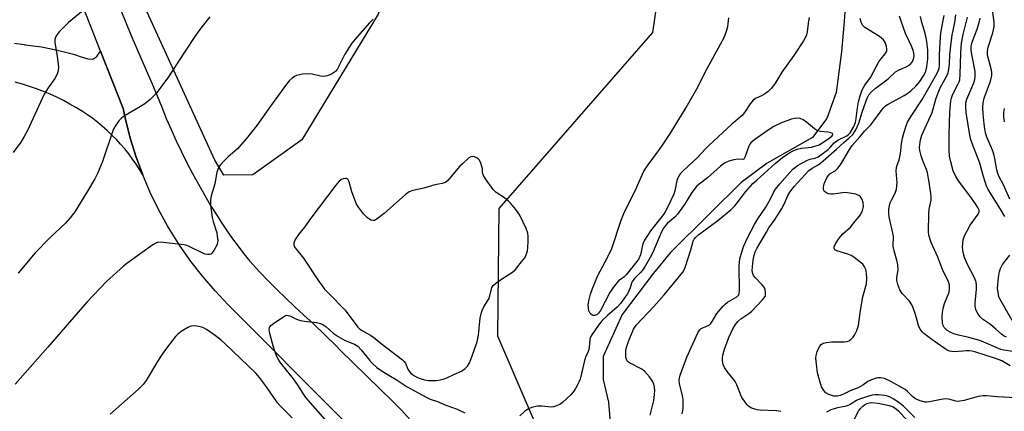
# Model space of a CAD drawing. Units: inches. Extents: x 1189770 to 1195770, y 545456 to 549457.
# Drawn here: x 1191652 to 1191985, y 547352 to 547484 of the extents above; entities that cross this region are included whole.
import ezdxf

# ---------------------------------------------------------------- set-up
doc = ezdxf.new("R2010")
doc.units = ezdxf.units.IN
doc.header["$MEASUREMENT"] = 0
for name, color, linetype in [('HYDRO-Single Line Stream', 4, 'Continuous'), ('NTRL-Farm Land', 3, 'Continuous'), ('NTRL-Trees', 3, 'Continuous'), ('TRANS-Road', 130, 'Continuous'), ('Undefined', 1, 'Continuous')]:
    doc.layers.add(name, color=color, linetype=linetype)

msp = doc.modelspace()

# ---------------------------------------------------------------- linework, layer by layer
at = {"layer": 'HYDRO-Single Line Stream'}
msp.add_lwpolyline([(1191931.7, 547496.84), (1191930.78, 547483.84), (1191929.89, 547473.59), (1191928.09, 547459.85), (1191924.87, 547451.03), (1191920.03, 547444.61), (1191904.76, 547435.92), (1191896.01, 547429.44), (1191885.2, 547418.73), (1191872.13, 547405.74), (1191866.31, 547398.85), (1191855.78, 547384.87), (1191849.28, 547370.68), (1191849.31, 547362.84), (1191851.15, 547355.26), (1191851.8, 547346.87), (1191849.61, 547342.11), (1191847.45, 547339.41), (1191838.51, 547339.31), (1191820.81, 547334.05)], dxfattribs=at)
at = {"layer": 'NTRL-Farm Land'}
msp.add_polyline3d([(1191914.11, 547737.38, 0), (1191891.18, 547694.13, 0), (1191847.45, 547628.26, 0), (1191792.18, 547554.44, 0), (1191783.37, 547514.86, 0), (1191773.33, 547486.26, 0), (1191747.46, 547443.85, 0), (1191730.99, 547432.01, 0), (1191721.16, 547431.92, 0), (1191718.08, 547437.02, 0), (1191685.03, 547509.52, 0), (1191683.01, 547546.72, 0), (1191686.55, 547605.52, 0), (1191690.79, 547670.04, 0), (1191688.53, 547719.04, 0), (1191677.02, 547757.79, 0)], dxfattribs=at)
at = {"layer": 'NTRL-Trees'}
msp.add_lwpolyline([(1192032.16, 547263.39), (1191935.96, 547223.1), (1191878.94, 547212.93), (1191860.17, 547269.56), (1191813.75, 547377.54), (1191814.19, 547420.67), (1191866.09, 547480.16), (1191878.35, 547564.15), (1191905.98, 547682.19), (1191929.33, 547777.78), (1191913.55, 547909.39), (1191944.43, 547933.35), (1191951.99, 547963.57), (1191969.04, 547993.67), (1192258.55, 548038.61)], dxfattribs=at)
at = {"layer": 'TRANS-Road'}
for points in [[(1191761.14, 547349.45), (1191722.59, 547388.17), (1191718.19, 547392.8), (1191714.02, 547397.64), (1191710.09, 547402.68), (1191706.41, 547407.91), (1191703, 547413.31), (1191702.14, 547414.76), (1191699.07, 547420.36), (1191696.27, 547426.11), (1191693.76, 547431.99), (1191691.54, 547437.98), (1191689.62, 547444.08), (1191688, 547450.26), (1191687.1, 547454.39), (1191679.5, 547473.78), (1191667.51, 547504.37)], [(1191686.29, 547487.64), (1191689.74, 547479.32), (1191693.28, 547471.03), (1191696.88, 547462.78), (1191698.66, 547458.75), (1191700.14, 547454.91), (1191701.7, 547451.09), (1191703.33, 547447.3), (1191705.02, 547443.54), (1191706.8, 547439.81), (1191708.64, 547436.12), (1191710.55, 547432.46), (1191712.53, 547428.84), (1191714.58, 547425.26), (1191716.69, 547421.71), (1191718.76, 547418.4), (1191720.46, 547415.7), (1191722.23, 547413.05), (1191724.06, 547410.44), (1191725.96, 547407.88), (1191727.92, 547405.37), (1191729.95, 547402.91), (1191732.03, 547400.49), (1191733.18, 547399.22), (1191736.11, 547396.21), (1191739.07, 547393.25), (1191742.08, 547390.32), (1191745.12, 547387.43), (1191748.21, 547384.59), (1191751.32, 547381.79), (1191751.43, 547381.7), (1191759.16, 547374.12), (1191760.37, 547372.93), (1191769.32, 547364.17), (1191778.28, 547355.42), (1191781.12, 547352.64), (1191788.4, 547344.56)], [(1191650.42, 547476.53), (1191653.65, 547476.04), (1191653.99, 547475.98), (1191656.75, 547475.64), (1191659.5, 547475.22), (1191662.23, 547474.72), (1191664.94, 547474.14), (1191667.64, 547473.48), (1191670.32, 547472.75), (1191672.98, 547471.94), (1191675.18, 547471.21), (1191676.88, 547471.1), (1191678.25, 547472.01), (1191679.5, 547473.78), (1191687.1, 547454.39), (1191688, 547450.26), (1191689.62, 547444.08), (1191691.54, 547437.98), (1191693.76, 547431.99), (1191692.67, 547433.82), (1191691.51, 547435.61), (1191690.28, 547437.37), (1191689, 547439.08), (1191687.66, 547440.76), (1191686.27, 547442.38), (1191684.82, 547443.96), (1191683.31, 547445.48), (1191681.76, 547446.96), (1191680.16, 547448.37), (1191678.51, 547449.74), (1191676.82, 547451.04), (1191675.08, 547452.28), (1191673.42, 547453.39), (1191671.3, 547454.7), (1191669.14, 547455.95), (1191666.95, 547457.13), (1191664.71, 547458.23), (1191662.45, 547459.27), (1191660.15, 547460.23), (1191657.82, 547461.11), (1191655.46, 547461.92), (1191653.07, 547462.66), (1191650.67, 547463.32)]]:
    msp.add_lwpolyline(points, dxfattribs=at)
at = {"layer": 'Undefined'}
for points, elevation in [([(1191986.79, 547423.86), (1191984.63, 547428.6), (1191983.16, 547431.39), (1191982.7, 547432.46), (1191982.36, 547433.75), (1191981.7, 547437.58), (1191981.37, 547439.04), (1191980.88, 547440.37), (1191979, 547444.73), (1191978.52, 547446.24), (1191978.27, 547447.56), (1191978.06, 547449.24), (1191977.75, 547452.61), (1191977.64, 547454.81), (1191977.76, 547456.36), (1191978.1, 547457.91), (1191978.81, 547460.08), (1191980.18, 547463.72), (1191980.61, 547465.54), (1191980.64, 547466.55), (1191980.53, 547467.36), (1191979.25, 547472.47), (1191979.15, 547473.17), (1191979.15, 547473.85), (1191979.45, 547475.21), (1191981.03, 547480.03), (1191981.46, 547482.13), (1191981.42, 547483.64), (1191980.66, 547489.51)], 386), ([(1191673.61, 547487.58), (1191668.68, 547483.54), (1191667.39, 547482.31), (1191665.52, 547480.36), (1191664.77, 547479.44), (1191664.35, 547478.72), (1191664.05, 547477.75), (1191664, 547476.69), (1191664.81, 547472.16), (1191665.29, 547468.42), (1191665.18, 547467.32), (1191664.78, 547466.03), (1191664.04, 547464.53), (1191661.81, 547461.45), (1191660.47, 547459.29), (1191654.8, 547447), (1191653.57, 547444.74), (1191652.51, 547443.05), (1191649.92, 547439.54)], 376), ([(1191716.38, 547485.38), (1191713.8, 547482.13), (1191712.02, 547479.75), (1191707.36, 547472.85), (1191702.41, 547465.18), (1191698.29, 547459.53), (1191696.25, 547457.5), (1191694.42, 547456.04), (1191692.96, 547455.06), (1191687.28, 547451.75), (1191686.4, 547451.08), (1191685.67, 547450.25), (1191684.22, 547448.17), (1191683.58, 547446.92), (1191680.1, 547436.59), (1191678.47, 547432.47), (1191677.55, 547430.68), (1191675.07, 547426.47), (1191670.77, 547419.58), (1191669.18, 547417.46), (1191667.61, 547415.7), (1191662.21, 547410.61), (1191657.43, 547405.7), (1191651.69, 547398.81)], 374), ([(1191918.91, 547485.14), (1191918.72, 547484.05), (1191918.28, 547480.36), (1191918.03, 547479.28), (1191917.72, 547478.51), (1191916.97, 547477.25), (1191913.7, 547472.36), (1191909.73, 547466.74), (1191907.29, 547462.79), (1191906.13, 547461.19), (1191905.05, 547460.17), (1191903.86, 547459.29), (1191903.1, 547458.87), (1191900.75, 547457.82), (1191899.96, 547457.25), (1191898.97, 547455.99), (1191897.11, 547453.06), (1191896.29, 547452.1), (1191892.76, 547449.16), (1191885.02, 547441.98), (1191883.85, 547440.83), (1191881.1, 547437.83), (1191876.34, 547433.42), (1191875.31, 547432.34), (1191874.73, 547431.42), (1191874.22, 547430.17), (1191873.52, 547426.62), (1191873.2, 547425.53), (1191870.95, 547420.76), (1191870.3, 547419.52), (1191869.72, 547418.64), (1191865.35, 547413.14), (1191863.29, 547410.01), (1191862.74, 547408.72), (1191861.93, 547404.96), (1191861.34, 547403.62), (1191860.75, 547402.8), (1191857.08, 547398.26), (1191856.28, 547397.48), (1191854.54, 547396.2), (1191852.65, 547393.97), (1191851.54, 547392.24), (1191848.39, 547386.24), (1191847.73, 547385.31), (1191847.17, 547384.76), (1191846.9, 547384.6), (1191846.47, 547384.5), (1191846, 547384.56), (1191845.53, 547384.74), (1191844.94, 547385.19), (1191844.69, 547385.61), (1191844.52, 547386.1), (1191844.32, 547387.17), (1191844.31, 547388), (1191844.53, 547389.43), (1191845.05, 547391.68), (1191845.73, 547393.63), (1191847.5, 547398.01), (1191850.82, 547404.15), (1191852.27, 547407.19), (1191855.44, 547416.77), (1191856.48, 547419.48), (1191860.13, 547426.57), (1191862.6, 547432.24), (1191863.11, 547433.25), (1191864.49, 547435.45), (1191867.72, 547439.64), (1191869.2, 547441.77), (1191872.05, 547446.12), (1191877.41, 547454.75), (1191881.03, 547461.07), (1191884.46, 547467.95), (1191889.02, 547476.15), (1191890.17, 547478.46), (1191890.98, 547480.57), (1191891.44, 547482.19), (1191891.78, 547485.03)], 372), ([(1191909.39, 547352.12), (1191907.95, 547352.29), (1191902.36, 547352.52), (1191901.38, 547352.64), (1191900.26, 547352.94), (1191899.19, 547353.36), (1191898.49, 547353.83), (1191897.91, 547354.44), (1191897.04, 547355.59), (1191896.23, 547356.79), (1191895.81, 547357.55), (1191894.44, 547361.11), (1191893.95, 547362.17), (1191893.37, 547363), (1191891.54, 547365.12), (1191890.29, 547366.97), (1191889.87, 547368.01), (1191889.67, 547369.14), (1191889.64, 547370.01), (1191889.81, 547371.15), (1191890.36, 547373.11), (1191891.84, 547377.12), (1191893.17, 547380), (1191894.01, 547381.49), (1191894.88, 547382.52), (1191895.87, 547383.42), (1191898.6, 547385.18), (1191899.46, 547385.88), (1191903.17, 547389.77), (1191904.02, 547390.92), (1191904.18, 547391.43), (1191904.21, 547392.24), (1191904.03, 547393.34), (1191903.74, 547394.11), (1191903.1, 547394.91), (1191900.65, 547397.39), (1191900.18, 547398.07), (1191899.83, 547399.01), (1191899.72, 547399.85), (1191899.74, 547400.99), (1191900.02, 547403.24), (1191900.32, 547404.92), (1191900.66, 547405.97), (1191901.26, 547407.19), (1191904.47, 547412.69), (1191905.35, 547414.09), (1191907.48, 547417.09), (1191909.75, 547420.7), (1191910.47, 547422.11), (1191911.78, 547425.07), (1191912.41, 547426.2), (1191913.87, 547428.06), (1191918.78, 547433.44), (1191919.96, 547434.31), (1191921.96, 547435.36), (1191922.82, 547435.96), (1191928.16, 547440.66), (1191930.61, 547442.94), (1191932.5, 547444.48), (1191933.65, 547445.63), (1191934.71, 547447.19), (1191935.74, 547449.46), (1191936.93, 547453.5), (1191938.49, 547457.93), (1191939.11, 547459.03), (1191939.98, 547460.08), (1191941.23, 547461.2), (1191945.59, 547464.47), (1191948.16, 547466.81), (1191949.33, 547467.46), (1191951.94, 547468.65), (1191952.91, 547469.23), (1191953.7, 547470.08), (1191954.13, 547470.83), (1191954.34, 547471.55), (1191954.39, 547472.34), (1191954.29, 547473.19), (1191954.08, 547474), (1191953.58, 547475.27), (1191951.48, 547479.83), (1191949.98, 547483.98), (1191949.49, 547485.66)], 374), ([(1191988.78, 547356.75), (1191982.42, 547357.03), (1191978.86, 547357.33), (1191977.71, 547357.36), (1191976.09, 547357.12), (1191971.29, 547355.83), (1191969.85, 547355.55), (1191969.26, 547355.51), (1191968.5, 547355.58), (1191966.12, 547356.22), (1191965.02, 547356.36), (1191963.59, 547356.18), (1191959.57, 547355.31), (1191958.71, 547355.22), (1191958.15, 547355.25), (1191956.48, 547355.69), (1191954.9, 547356.38), (1191954.01, 547357.08), (1191952.14, 547358.86), (1191951.34, 547359.51), (1191946.54, 547362.24), (1191944.39, 547363.24), (1191943.01, 547363.49), (1191942.17, 547363.48), (1191941.62, 547363.39), (1191940.03, 547362.8), (1191938.75, 547362.17), (1191937.04, 547360.98), (1191935.5, 547360.11), (1191932.8, 547359.03), (1191930.31, 547357.81), (1191929.4, 547357.44), (1191928.41, 547357.25), (1191927.24, 547357.29), (1191925.6, 547357.79), (1191924.61, 547358.33), (1191923.85, 547359.16), (1191923.15, 547360.42), (1191922.53, 547362.34), (1191921.79, 547365.14), (1191921.4, 547368.07), (1191921.23, 547370.13), (1191921.3, 547370.98), (1191921.69, 547372.33), (1191922.1, 547373.38), (1191922.49, 547374.11), (1191923.02, 547374.7), (1191923.7, 547375.12), (1191924.77, 547375.39), (1191926.47, 547375.56), (1191930.75, 547375.6), (1191931.83, 547375.73), (1191932.32, 547375.93), (1191932.97, 547376.4), (1191933.75, 547377.18), (1191934.27, 547377.85), (1191935.04, 547379.39), (1191935.61, 547381.16), (1191936.23, 547386.19), (1191937.11, 547390.79), (1191938.28, 547395.16), (1191938.39, 547397.07), (1191938.29, 547398.72), (1191938.04, 547400.04), (1191937.49, 547401.23), (1191937.03, 547401.86), (1191936.65, 547402.23), (1191934.01, 547404.26), (1191933.15, 547404.82), (1191932.05, 547405.26), (1191928.31, 547406.36), (1191927.63, 547406.75), (1191927.33, 547407.26), (1191927.37, 547407.72), (1191927.7, 547408.46), (1191928.65, 547409.99), (1191929.52, 547411.22), (1191930.31, 547412.05), (1191932.85, 547414.33), (1191934.44, 547416.34), (1191935.93, 547418.05), (1191936.39, 547418.74), (1191936.94, 547420), (1191937.26, 547421.33), (1191937.2, 547422.66), (1191936.83, 547423.67), (1191936.28, 547424.57), (1191935.7, 547425.07), (1191934.66, 547425.46), (1191932.66, 547425.89), (1191930.94, 547426.06), (1191927.07, 547425.55), (1191926.26, 547425.52), (1191925.49, 547425.63), (1191924.57, 547426.04), (1191924.03, 547426.49), (1191923.78, 547427.12), (1191923.79, 547427.88), (1191924.01, 547428.95), (1191924.3, 547429.75), (1191924.91, 547431.04), (1191925.35, 547431.74), (1191925.94, 547432.33), (1191927.74, 547433.41), (1191928.67, 547434.24), (1191929.51, 547435.45), (1191932.53, 547440.58), (1191933.42, 547441.95), (1191936.04, 547444.82), (1191937.75, 547446.85), (1191939.73, 547448.96), (1191943.98, 547454.58), (1191944.73, 547455.3), (1191945.58, 547455.9), (1191951.02, 547458.84), (1191952.28, 547459.62), (1191953.45, 547460.48), (1191955.02, 547462.04), (1191956.31, 547463.55), (1191957.8, 547465.78), (1191958.37, 547467.08), (1191958.66, 547468.46), (1191959.02, 547471.27), (1191959.08, 547472.73), (1191959, 547474.2), (1191958.67, 547477.13), (1191958.36, 547478.85), (1191957.94, 547480.55), (1191957.01, 547483.5), (1191956.58, 547485.47)], 376), ([(1191986.83, 547367.55), (1191984, 547369.16), (1191981.9, 547369.96), (1191974.91, 547372.23), (1191973.85, 547372.5), (1191973.04, 547372.61), (1191972.17, 547372.61), (1191968.05, 547372.28), (1191967.2, 547372.33), (1191966.4, 547372.51), (1191965.62, 547372.82), (1191964.87, 547373.25), (1191960.84, 547376.02), (1191957.72, 547378.42), (1191957.14, 547379.04), (1191956.48, 547379.95), (1191955.88, 547381.16), (1191954.92, 547384.82), (1191954.12, 547387.07), (1191953.63, 547388.16), (1191952.8, 547389.3), (1191950.31, 547391.98), (1191949.58, 547393.14), (1191948.92, 547394.98), (1191948.6, 547396.33), (1191948.59, 547397.33), (1191948.96, 547399.93), (1191948.88, 547401.58), (1191948.67, 547402.71), (1191947.67, 547406.4), (1191947.37, 547407.78), (1191947.3, 547408.73), (1191947.42, 547410.51), (1191947.4, 547411.31), (1191945.95, 547417.89), (1191945.82, 547419.01), (1191945.88, 547420.43), (1191946.05, 547421.54), (1191946.33, 547422.53), (1191946.77, 547423.51), (1191948, 547425.82), (1191948.42, 547427.15), (1191948.66, 547429.31), (1191948.37, 547433.38), (1191948.41, 547434.52), (1191948.64, 547435.33), (1191949.25, 547436.78), (1191949.48, 547437.57), (1191949.78, 547439.22), (1191950.17, 547442.5), (1191950.5, 547444.46), (1191950.91, 547446.11), (1191951.69, 547448.54), (1191952.22, 547449.83), (1191953.14, 547451.55), (1191957.11, 547457.52), (1191961.2, 547464.55), (1191962.43, 547466.8), (1191962.85, 547468.11), (1191962.95, 547468.94), (1191963.01, 547472.72), (1191963.33, 547478.66), (1191963.58, 547480.67), (1191964.52, 547485.9)], 378), ([(1191987.81, 547372.33), (1191984.77, 547372.79), (1191983.73, 547373.04), (1191982.12, 547373.65), (1191977.92, 547375.54), (1191976.59, 547376.07), (1191972.91, 547377.09), (1191969.44, 547377.83), (1191967.81, 547378.32), (1191966.79, 547378.78), (1191965.58, 547379.49), (1191964.95, 547380), (1191964.59, 547380.43), (1191964.2, 547381.17), (1191964.01, 547382), (1191963.87, 547384.06), (1191963.94, 547385.52), (1191964.22, 547386.92), (1191964.68, 547388.59), (1191966.21, 547392.43), (1191966.39, 547393.58), (1191966.35, 547394.73), (1191966.02, 547395.83), (1191963.97, 547400.06), (1191962.39, 547404.24), (1191960.18, 547409.2), (1191959.36, 547411.62), (1191959.25, 547412.88), (1191959.32, 547418.76), (1191959.53, 547420.47), (1191960.12, 547423.42), (1191960.15, 547424.55), (1191960.06, 547425.7), (1191959.51, 547429.52), (1191958.87, 547432.68), (1191958.55, 547433.8), (1191957.31, 547436.79), (1191956.73, 547438.48), (1191956.31, 547440.21), (1191956.27, 547441.34), (1191956.56, 547443.87), (1191957, 547445.48), (1191960.46, 547453.13), (1191961.72, 547457.64), (1191962.49, 547459.77), (1191963.26, 547461.41), (1191965.49, 547465.45), (1191965.9, 547466.53), (1191966.13, 547467.68), (1191966.34, 547469.44), (1191966.52, 547472.67), (1191967.03, 547477.56), (1191967.3, 547479.23), (1191968.15, 547483.52), (1191968.54, 547486.1)], 380), ([(1191985.59, 547377.14), (1191984.88, 547377.53), (1191983.96, 547378.2), (1191981.99, 547379.84), (1191980.17, 547381.49), (1191977.5, 547383.29), (1191976.69, 547384.06), (1191975.99, 547385), (1191975.54, 547385.76), (1191975.23, 547386.55), (1191975.01, 547387.65), (1191975, 547388.77), (1191975.5, 547393.37), (1191975.5, 547394.78), (1191975.36, 547395.81), (1191974.81, 547397.27), (1191972.35, 547402.02), (1191971.43, 547404.06), (1191970.94, 547405.8), (1191970.8, 547407.61), (1191970.98, 547410.08), (1191971.41, 547411.41), (1191973.39, 547414.99), (1191976.06, 547418.73), (1191976.36, 547419.46), (1191976.36, 547420.07), (1191975.98, 547421.03), (1191975.17, 547422.25), (1191973.21, 547424.94), (1191969.37, 547429.96), (1191968.51, 547431.5), (1191967.65, 547433.39), (1191966.76, 547436.41), (1191966.39, 547438.35), (1191966.29, 547440.42), (1191966.29, 547445.82), (1191966.5, 547453.18), (1191966.79, 547457), (1191966.99, 547457.95), (1191967.38, 547459.05), (1191969.34, 547462.72), (1191969.65, 547463.41), (1191969.86, 547464.16), (1191970.01, 547465.9), (1191970.15, 547473.28), (1191970.43, 547476.52), (1191970.99, 547479.39), (1191972.43, 547485.25)], 382), ([(1191771.62, 547484.57), (1191770.38, 547483.34), (1191765.53, 547477.89), (1191764.43, 547476.53), (1191762.08, 547472.81), (1191760.24, 547469.15), (1191759.53, 547467.89), (1191758.86, 547466.98), (1191758.24, 547466.46), (1191757.49, 547466.03), (1191756.42, 547465.58), (1191755.6, 547465.32), (1191754.82, 547465.22), (1191753.79, 547465.32), (1191750.99, 547466.01), (1191749.25, 547466.1), (1191747.78, 547466), (1191745.75, 547465.59), (1191744.98, 547465.21), (1191744.28, 547464.72), (1191743.21, 547463.76), (1191742.28, 547462.64), (1191736.9, 547455.28), (1191732.24, 547448.68), (1191728.72, 547444.17), (1191725.73, 547440.86), (1191722.45, 547438.03), (1191721.2, 547436.81), (1191719.85, 547435.29), (1191719.29, 547434.36), (1191718.8, 547432.88), (1191718.15, 547428.98), (1191716.91, 547424.91), (1191716.6, 547423.51), (1191716.66, 547421.75), (1191717.15, 547417.61), (1191717.49, 547416.21), (1191718.74, 547412.45), (1191718.94, 547411.31), (1191719.06, 547409.87), (1191719, 547409.02), (1191718.73, 547408.22), (1191717.78, 547406.43), (1191717.14, 547405.54), (1191716.75, 547405.23), (1191716.32, 547405.09), (1191715.6, 547405.07), (1191714.85, 547405.2), (1191714.03, 547405.52), (1191709.63, 547407.75), (1191708.59, 547408.18), (1191707.75, 547408.39), (1191700.67, 547409.21), (1191698.94, 547409.25), (1191698.16, 547408.99), (1191697.2, 547408.4), (1191688.4, 547402.06), (1191687.27, 547401.15), (1191681.52, 547396.05), (1191674.81, 547388.97), (1191661.69, 547373.78), (1191650.58, 547361.31)], 372), ([(1191876.06, 547351.29), (1191876.32, 547352.98), (1191876.37, 547356.13), (1191876.13, 547357.53), (1191875.14, 547361.41), (1191875.02, 547362.76), (1191875.4, 547364.41), (1191877.57, 547370.4), (1191881.33, 547378.61), (1191881.95, 547379.65), (1191882.49, 547380.09), (1191884.6, 547380.97), (1191885.29, 547381.41), (1191885.68, 547381.8), (1191886.18, 547382.49), (1191887.76, 547385.18), (1191889.83, 547387.7), (1191890.68, 547388.49), (1191891.35, 547388.99), (1191894.46, 547390.78), (1191894.84, 547391.12), (1191895.12, 547391.54), (1191895.29, 547392), (1191895.38, 547392.75), (1191895.33, 547401.3), (1191895.39, 547402.5), (1191895.56, 547403.62), (1191896.31, 547406.37), (1191896.91, 547408.01), (1191898.23, 547410.93), (1191900.43, 547415.29), (1191901.56, 547417.16), (1191904.33, 547421.15), (1191905.87, 547423.93), (1191907.01, 547426.24), (1191907.56, 547427.14), (1191909.07, 547428.99), (1191912.39, 547432.82), (1191913.41, 547433.9), (1191914.29, 547434.67), (1191915.02, 547435.17), (1191918.1, 547436.92), (1191919.17, 547437.31), (1191921, 547437.65), (1191922.03, 547438.15), (1191925.39, 547440.58), (1191926.08, 547441.25), (1191927.42, 547442.82), (1191927.96, 547443.32), (1191928.81, 547443.85), (1191931.65, 547445.23), (1191932.2, 547445.64), (1191932.75, 547446.24), (1191933.92, 547448.19), (1191934.56, 547449.72), (1191934.83, 547451.08), (1191935.27, 547454.69), (1191935.59, 547456.69), (1191936.12, 547458.72), (1191936.89, 547460.77), (1191937.73, 547462.28), (1191939.65, 547464.95), (1191942.52, 547470.19), (1191943.19, 547471.14), (1191944.64, 547472.86), (1191945.15, 547473.81), (1191945.22, 547474.57), (1191945.05, 547475.37), (1191944.58, 547476.69), (1191944.05, 547477.64), (1191943.43, 547478.24), (1191942.7, 547478.75), (1191937.76, 547481.83), (1191937.01, 547482.59), (1191936.56, 547483.55), (1191936.15, 547484.85)], 372), ([(1191985, 547417.92), (1191983.63, 547420.38), (1191979.48, 547427.05), (1191978.9, 547428.17), (1191977.83, 547431.42), (1191976.45, 547436.35), (1191974.33, 547441.68), (1191973.65, 547443.62), (1191973.36, 547444.75), (1191971.99, 547453.1), (1191971.83, 547455.28), (1191971.91, 547456.33), (1191972.23, 547457.64), (1191974.57, 547463.14), (1191974.89, 547464.22), (1191975.05, 547465.27), (1191975.08, 547466.06), (1191975.01, 547466.92), (1191973.99, 547472.11), (1191973.72, 547474.07), (1191973.7, 547475.33), (1191973.82, 547476.09), (1191974.14, 547477.18), (1191975.73, 547481.27), (1191976.38, 547483.54), (1191976.68, 547484.97)], 384), ([(1191984.91, 547449.94), (1191984.67, 547451.59), (1191984.71, 547453.06), (1191984.95, 547454.47)], 388), ([(1191865.19, 547350.84), (1191866.45, 547355.85), (1191866.7, 547357.79), (1191866.74, 547359.18), (1191866.67, 547360.27), (1191866.41, 547361.34), (1191865.95, 547362.35), (1191864.95, 547363.74), (1191863.3, 547365.7), (1191862.88, 547366.07), (1191862.14, 547366.53), (1191858.21, 547368.47), (1191857.58, 547368.97), (1191857.2, 547369.64), (1191857.04, 547370.47), (1191856.96, 547371.64), (1191856.97, 547372.52), (1191857.12, 547373.33), (1191857.94, 547375.72), (1191859.6, 547379.86), (1191860, 547380.59), (1191860.51, 547381.28), (1191866.39, 547387.5), (1191869.92, 547391.52), (1191876.23, 547399.1), (1191876.69, 547399.92), (1191877.11, 547401.02), (1191878.94, 547406.69), (1191879.73, 547409.63), (1191880.03, 547410.26), (1191880.55, 547410.87), (1191881.68, 547411.84), (1191888.07, 547416.58), (1191892.52, 547420.16), (1191893.91, 547421.64), (1191897.53, 547426.44), (1191899.92, 547429.05), (1191901.21, 547430.28), (1191907.47, 547435.84), (1191909.96, 547437.94), (1191912.44, 547439.58), (1191913.48, 547440.11), (1191914.84, 547440.67), (1191916.36, 547441.01), (1191919.75, 547441.38), (1191920.87, 547441.68), (1191922.27, 547442.18), (1191923.59, 547442.93), (1191925.69, 547444.4), (1191926.55, 547445.07), (1191926.93, 547445.52), (1191926.96, 547445.75), (1191926.82, 547445.98), (1191926.25, 547446.24), (1191925.23, 547446.43), (1191922.78, 547446.66), (1191921.76, 547446.93), (1191920.78, 547447.53), (1191918.07, 547449.82), (1191916.92, 547450.65), (1191915.87, 547451.01), (1191914.74, 547451.12), (1191913.93, 547451.06), (1191913.01, 547450.86), (1191909.77, 547449.66), (1191906.97, 547448.32), (1191905.08, 547447.16), (1191900.57, 547443.96), (1191899.24, 547442.83), (1191898.91, 547442.4), (1191898.55, 547441.7), (1191897.34, 547438.2), (1191896.86, 547437.34), (1191896.5, 547437.17), (1191894.98, 547437.3), (1191893.53, 547437.08), (1191891.8, 547436.62), (1191890.36, 547435.97), (1191889.02, 547434.99), (1191884.55, 547430.97), (1191881.8, 547428.86), (1191880.9, 547428.04), (1191879.32, 547426.03), (1191876.8, 547421.98), (1191874.47, 547418.75), (1191873.53, 547417.69), (1191871.1, 547415.66), (1191870.37, 547414.86), (1191869.74, 547414.03), (1191869.08, 547412.78), (1191865.97, 547405.62), (1191865.16, 547404.05), (1191863.54, 547401.22), (1191862.72, 547399.99), (1191861.96, 547399.08), (1191859.86, 547396.96), (1191859.14, 547396.04), (1191858.85, 547395.43), (1191858.43, 547393.89), (1191858.05, 547392.85), (1191857.55, 547391.86), (1191856.9, 547390.9), (1191855.15, 547388.55), (1191854.02, 547387.28), (1191850.76, 547384.54), (1191848.94, 547382.79), (1191847.76, 547381.28), (1191845.46, 547377.97), (1191844.98, 547377.02), (1191844.79, 547376.36), (1191844.64, 547373.83), (1191844.5, 547373.07), (1191844.29, 547372.38), (1191843.38, 547370.38), (1191843.02, 547369.34), (1191842.04, 547364.94), (1191841.52, 547363), (1191841.23, 547362.19), (1191840.59, 547360.86), (1191840.03, 547359.82), (1191839.42, 547358.9), (1191838.39, 547357.75), (1191835.58, 547355.15), (1191834.64, 547354.48), (1191833.61, 547354), (1191832.53, 547353.65), (1191831.7, 547353.54), (1191828.55, 547353.89), (1191827.17, 547353.9), (1191825.56, 547353.56), (1191824.28, 547353.05), (1191822.89, 547352.17), (1191821.17, 547350.65)], 370), ([(1191987.49, 547382.83), (1191983.37, 547390.09), (1191983.06, 547390.79), (1191982.86, 547391.59), (1191982.61, 547393.78), (1191982.89, 547397.32), (1191983.21, 547399.36), (1191983.59, 547400.44), (1191984.23, 547401.73), (1191986.71, 547404.89)], 384), ([(1191755.36, 547349.41), (1191748.89, 547356.81), (1191747.94, 547358.11), (1191746, 547361.23), (1191744.7, 547363.07), (1191740.39, 547368.41), (1191739.74, 547369.37), (1191739.06, 547370.63), (1191737.89, 547373.81), (1191736.58, 547378.9), (1191736.46, 547379.73), (1191736.53, 547380.47), (1191736.97, 547381.08), (1191738.33, 547382.12), (1191741.25, 547384.11), (1191741.97, 547384.49), (1191742.47, 547384.6), (1191742.93, 547384.54), (1191743.4, 547384.38), (1191745.64, 547383.3), (1191747, 547382.81), (1191748.43, 547382.57), (1191752.47, 547382.19), (1191753.86, 547381.85), (1191754.63, 547381.45), (1191755.61, 547380.8), (1191758.07, 547378.58), (1191759.78, 547377.43), (1191762.09, 547376.12), (1191765.28, 547374.81), (1191766.44, 547374.12), (1191767.59, 547372.96), (1191770.33, 547369.47), (1191771.31, 547368.37), (1191772.79, 547367), (1191774.59, 547365.72), (1191779.69, 547362.7), (1191783.06, 547360.44), (1191789.48, 547356.88), (1191790.82, 547356.26), (1191793.37, 547355.44), (1191796.19, 547354.27), (1191800.01, 547352.86), (1191802.6, 547351.58)], 372), ([(1191744.22, 547349.89), (1191740.14, 547354), (1191739.22, 547355.05), (1191735.6, 547360.4), (1191733.14, 547363.59), (1191731.95, 547364.98), (1191721.7, 547374.88), (1191720.14, 547376.25), (1191717.88, 547378.01), (1191715.27, 547379.78), (1191713.99, 547380.46), (1191713.15, 547380.71), (1191711.98, 547380.91), (1191711.1, 547381), (1191710.25, 547380.94), (1191709.73, 547380.78), (1191708.97, 547380.41), (1191706.77, 547379.07), (1191705.62, 547378.23), (1191704.84, 547377.38), (1191701.82, 547373.46), (1191700.12, 547371.1), (1191698.72, 547368.92), (1191694.92, 547362.53), (1191693.87, 547361.21), (1191692.34, 547359.59), (1191688.42, 547356.28), (1191682.71, 547351.23)], 370), ([(1191954.68, 547350), (1191950.78, 547353.88), (1191949.72, 547354.73), (1191947.59, 547356.21), (1191946.35, 547356.94), (1191945.45, 547357.29), (1191944.39, 547357.51), (1191942.41, 547357.71), (1191941.29, 547357.72), (1191940.22, 547357.56), (1191936.14, 547356.41), (1191934.9, 547355.84), (1191932.8, 547354.46), (1191931.83, 547353.96), (1191931.02, 547353.73), (1191928.48, 547353.32), (1191927.36, 547353.02), (1191926.29, 547352.6), (1191924.75, 547351.8)], 374), ([(1191934.11, 547349.37), (1191935.63, 547352.19), (1191936.29, 547353.09), (1191937.04, 547353.85), (1191937.69, 547354.34), (1191938.46, 547354.73), (1191939.28, 547355), (1191940.07, 547355.08), (1191942.24, 547354.95), (1191945.94, 547354.16), (1191947.29, 547353.68), (1191948.5, 547352.9), (1191949.12, 547352.3), (1191952, 547349.04)], 374)]:
    msp.add_lwpolyline(points, dxfattribs=dict(at, elevation=elevation))
at = {"layer": 'Undefined', "elevation": 370}
msp.add_lwpolyline([(1191805.13, 547438.24), (1191804.65, 547438.15), (1191803.95, 547437.74), (1191801.75, 547435.8), (1191800.94, 547434.96), (1191797.38, 547430.75), (1191796.8, 547430.12), (1191796.15, 547429.58), (1191795.68, 547429.33), (1191794.92, 547429.07), (1191792.41, 547428.67), (1191788.68, 547427.5), (1191785.06, 547426.69), (1191783.73, 547426.24), (1191782.57, 547425.42), (1191775.36, 547418.98), (1191773.01, 547417.14), (1191772.01, 547416.65), (1191771.53, 547416.61), (1191770.8, 547416.77), (1191769.69, 547417.49), (1191768.29, 547418.83), (1191766.61, 547421.1), (1191765.9, 547422.31), (1191765.27, 547423.88), (1191764.42, 547426.3), (1191763.46, 547429.66), (1191763, 547430.55), (1191762.64, 547430.77), (1191762.19, 547430.81), (1191761.45, 547430.68), (1191760.95, 547430.5), (1191760.07, 547429.86), (1191758.94, 547428.56), (1191750.55, 547417.41), (1191748.37, 547414.39), (1191746.33, 547411.84), (1191745.26, 547410.15), (1191744.77, 547408.92), (1191744.75, 547408.48), (1191744.82, 547408.11), (1191745.21, 547407.37), (1191748.01, 547403.87), (1191752.85, 547396.58), (1191754.34, 547394.53), (1191755.21, 547393.42), (1191756.38, 547392.14), (1191762.09, 547386.36), (1191766.42, 547380.58), (1191767.01, 547380.03), (1191767.87, 547379.43), (1191770.82, 547377.81), (1191771.75, 547377.21), (1191774.34, 547375.01), (1191781.46, 547369.53), (1191782.06, 547368.95), (1191782.49, 547368.38), (1191783.36, 547366.4), (1191783.73, 547365.73), (1191784.26, 547365.1), (1191784.88, 547364.54), (1191785.56, 547364.1), (1191786.54, 547363.62), (1191787.83, 547363.09), (1191788.92, 547362.76), (1191790.33, 547362.6), (1191793.01, 547362.59), (1191794.19, 547362.74), (1191795.62, 547363.11), (1191796.45, 547363.42), (1191798.82, 547364.61), (1191801.4, 547365.73), (1191802.64, 547366.56), (1191803.49, 547367.36), (1191804.07, 547368.3), (1191804.64, 547369.6), (1191806.8, 547375.57), (1191807.22, 547377.82), (1191807.79, 547383.68), (1191808.06, 547385.1), (1191808.45, 547386.15), (1191809.05, 547387.41), (1191810.4, 547389.55), (1191810.77, 547390.29), (1191811.74, 547393.98), (1191812.2, 547394.65), (1191813.07, 547395.4), (1191815.96, 547397.48), (1191818.68, 547399.2), (1191819.55, 547399.95), (1191821.78, 547402.64), (1191822.81, 547404.03), (1191823.32, 547405.04), (1191823.76, 547406.37), (1191823.92, 547407.49), (1191823.98, 547409.49), (1191823.98, 547411.2), (1191823.86, 547412.31), (1191823.28, 547413.94), (1191821.16, 547418.44), (1191819.79, 547420.32), (1191818.09, 547422.35), (1191817.34, 547423.14), (1191815.97, 547424.25), (1191813.15, 547426.07), (1191812.11, 547427.05), (1191809.55, 547430.73), (1191808.83, 547431.99), (1191808.6, 547432.79), (1191808.53, 547434.02), (1191808.36, 547434.84), (1191808, 547435.93), (1191807.51, 547436.95), (1191807.19, 547437.37), (1191806.57, 547437.82), (1191805.86, 547438.11)], close=True, dxfattribs=at)

doc.saveas('drawing.dxf')
